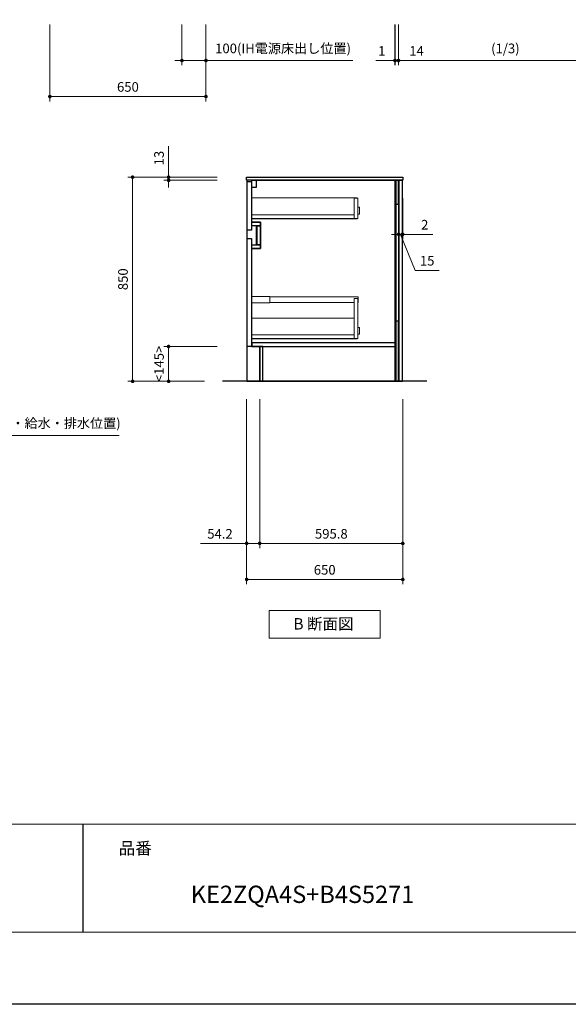
# Model space of a CAD drawing. Extents: x 14300 to 33894, y 42500 to 51609.
# Drawn here: x 21037 to 23322, y 42600 to 46699 of the extents above; entities that cross this region are included whole.
import ezdxf

# ---------------------------------------------------------------- set-up
doc = ezdxf.new("R2010")
doc.units = 0
doc.header["$LTSCALE"] = 80
doc.header["$MEASUREMENT"] = 0
doc.layers.get('0').update_dxf_attribs({"linetype": 'CONTINUOUS'})
doc.layers.get('DEFPOINTS').update_dxf_attribs({"linetype": 'CONTINUOUS'})
doc.layers.add('1', color=7, linetype='CONTINUOUS')
doc.layers.add('KABE', color=130, linetype='CONTINUOUS')
for name, color, linetype, lineweight in [('図面枠', 3, 'CONTINUOUS', 15), ('寸法ﾚｲﾔｰ', 30, 'CONTINUOUS', 13), ('細線ﾚｲﾔｰ', 91, 'CONTINUOUS', 9)]:
    doc.layers.add(name, color=color, linetype=linetype, lineweight=lineweight)
doc.styles.add('sanwa1', font='romans.shx', dxfattribs={"bigfont": 'extfont2.shx'})
doc.dimstyles.new('sanwa1', dxfattribs={"dimtxt": 40, "dimasz": 15, "dimexe": 20, "dimexo": 20, "dimgap": 20, "dimtad": 1, "dimdsep": 46, "dimtxsty": 'sanwa1', "dimblk1": 'DOT', "dimblk2": 'DOT', "dimsah": 1, "dimcen": 0, "dimclrd": 256, "dimclre": 256, "dimclrt": 256, "dimadec": 0, "dimazin": 0, "dimtfac": 1, "dimtix": 1, "dimtmove": 0, "dimatfit": 0, "dimldrblk": 'DOT', "dimfxl": 1, "dimtolj": 1, "dimtzin": 0, "dimlwd": 13, "dimlwe": 13, "dimarcsym": 1})

# ---------------------------------------------------------------- blocks, each defined once
blk = doc.blocks.new('Bdanmenzu')
at = {"layer": '図面枠', "linetype": 'Continuous'}
for p, q in [((461.5, 115.2), (0, 115.2)), ((0, 115.2), (0, 0)), ((461.5, 0), (461.5, 115.2)), ((0, 0), (461.5, 0))]:
    blk.add_line(p, q, dxfattribs=at)
at = {"layer": '図面枠', "insert": (100.4, 60.4), "char_height": 47.267, "attachment_point": 4, "line_spacing_factor": 1.27449, "style": 'sanwa1'}
blk.add_mtext('{\\f小塚ゴシック Pr6N M|b0|i0|c128|p0;B 断面図}', dxfattribs=at)
blk = doc.blocks.new('_DOT')
at = {"color": 0, "linetype": 'ByBlock'}
blk.add_line((-0.5, 0), (-1, 0), dxfattribs=at)
at = {"color": 0, "linetype": 'ByBlock', "const_width": 0.5}
blk.add_lwpolyline([(-0.25, 0, 1), (0.25, 0, 1)], format="xyb", close=True, dxfattribs=at)
blk = doc.blocks.new('*D1159')
at = {"layer": 'DEFPOINTS', "color": 0}
for p in [(21879.8, 46043.7), (21507.3, 45193.7), (21827.3, 45193.7)]:
    blk.add_point(p, dxfattribs=at)
at = {"layer": '寸法ﾚｲﾔｰ', "linetype": 'Continuous', "lineweight": 13}
for p, q in [((21859.8, 46043.7), (21487.3, 46043.7)), ((21507.3, 46028.7), (21507.3, 45208.7)), ((21807.3, 45193.7), (21487.3, 45193.7))]:
    blk.add_line(p, q, dxfattribs=at)
at = {"layer": '寸法ﾚｲﾔｰ', "lineweight": 13, "xscale": 15, "yscale": 15, "zscale": 15}
for p, rotation in [((21507.3, 46043.7), 90), ((21507.3, 45193.7), 270)]:
    blk.add_blockref('_DOT', p, dxfattribs=dict(at, rotation=rotation))
at = {"layer": '寸法ﾚｲﾔｰ', "insert": (21467.3, 45618.7), "char_height": 40, "attachment_point": 5, "rotation": 90, "style": 'sanwa1'}
blk.add_mtext('\\A1;850', dxfattribs=at)
blk = doc.blocks.new('*D1160')
at = {"layer": 'DEFPOINTS', "color": 0}
for p in [(21879.8, 46043.7), (21657.3, 46030.7), (21879.8, 46030.7)]:
    blk.add_point(p, dxfattribs=at)
at = {"layer": '寸法ﾚｲﾔｰ', "linetype": 'Continuous', "lineweight": 13}
for p, q in [((21657.3, 46043.7), (21657.3, 46172.7)), ((21859.8, 46043.7), (21637.3, 46043.7)), ((21657.3, 46058.7), (21657.3, 46073.7)), ((21657.3, 46043.7), (21657.3, 46030.7)), ((21859.8, 46030.7), (21637.3, 46030.7)), ((21657.3, 46015.7), (21657.3, 46000.7))]:
    blk.add_line(p, q, dxfattribs=at)
at = {"layer": '寸法ﾚｲﾔｰ', "lineweight": 13, "xscale": 15, "yscale": 15, "zscale": 15}
for p, rotation in [((21657.3, 46043.7), 270), ((21657.3, 46030.7), 90)]:
    blk.add_blockref('_DOT', p, dxfattribs=dict(at, rotation=rotation))
at = {"layer": '寸法ﾚｲﾔｰ', "insert": (21617.3, 46123.2), "char_height": 40, "attachment_point": 5, "rotation": 90, "style": 'sanwa1'}
blk.add_mtext('\\A1;\\A1;13', dxfattribs=at)
blk = doc.blocks.new('*D1161')
at = {"layer": 'DEFPOINTS', "color": 0}
for p in [(21657.3, 45338.7), (21879.8, 45338.7), (21827.3, 45193.7)]:
    blk.add_point(p, dxfattribs=at)
at = {"layer": '寸法ﾚｲﾔｰ', "linetype": 'Continuous', "lineweight": 13}
for p, q in [((21859.8, 45338.7), (21637.3, 45338.7)), ((21657.3, 45208.7), (21657.3, 45323.7)), ((21807.3, 45193.7), (21637.3, 45193.7))]:
    blk.add_line(p, q, dxfattribs=at)
at = {"layer": '寸法ﾚｲﾔｰ', "lineweight": 13, "xscale": 15, "yscale": 15, "zscale": 15}
for p, rotation in [((21657.3, 45338.7), 90), ((21657.3, 45193.7), 270)]:
    blk.add_blockref('_DOT', p, dxfattribs=dict(at, rotation=rotation))
at = {"layer": '寸法ﾚｲﾔｰ', "insert": (21617.3, 45266.2), "char_height": 40, "attachment_point": 5, "rotation": 90, "style": 'sanwa1'}
blk.add_mtext('\\A1;\\A1;<145>', dxfattribs=at)
blk = doc.blocks.new('*D1162')
at = {"layer": 'DEFPOINTS', "color": 0}
for p in [(22036.5, 45138.7), (22632.3, 45138.7), (22632.3, 44518.7)]:
    blk.add_point(p, dxfattribs=at)
at = {"layer": '寸法ﾚｲﾔｰ', "linetype": 'Continuous', "lineweight": 13}
for p, q in [((22036.5, 45118.7), (22036.5, 44498.7)), ((22632.3, 45118.7), (22632.3, 44498.7)), ((22051.5, 44518.7), (22617.3, 44518.7))]:
    blk.add_line(p, q, dxfattribs=at)
at = {"layer": '寸法ﾚｲﾔｰ', "lineweight": 13, "xscale": 15, "yscale": 15, "zscale": 15, "rotation": 180}
blk.add_blockref('_DOT', (22036.5, 44518.7), dxfattribs=at)
at = {"layer": '寸法ﾚｲﾔｰ', "lineweight": 13, "xscale": 15, "yscale": 15, "zscale": 15}
blk.add_blockref('_DOT', (22632.3, 44518.7), dxfattribs=at)
at = {"layer": '寸法ﾚｲﾔｰ', "insert": (22334.8, 44558.7), "char_height": 40, "attachment_point": 5, "style": 'sanwa1'}
blk.add_mtext('\\A1;595.8', dxfattribs=at)
blk = doc.blocks.new('*D1163')
at = {"layer": 'DEFPOINTS', "color": 0}
for p in [(21982.3, 45138.7), (22036.5, 45138.7), (22036.5, 44518.7)]:
    blk.add_point(p, dxfattribs=at)
at = {"layer": '寸法ﾚｲﾔｰ', "linetype": 'Continuous', "lineweight": 13}
for p, q in [((21982.3, 45118.7), (21982.3, 44498.7)), ((22036.5, 45118.7), (22036.5, 44498.7)), ((21982.3, 44518.7), (21790.4, 44518.7)), ((21967.3, 44518.7), (21952.3, 44518.7)), ((21982.3, 44518.7), (22036.5, 44518.7)), ((22051.5, 44518.7), (22066.5, 44518.7))]:
    blk.add_line(p, q, dxfattribs=at)
at = {"layer": '寸法ﾚｲﾔｰ', "lineweight": 13, "xscale": 15, "yscale": 15, "zscale": 15}
blk.add_blockref('_DOT', (21982.3, 44518.7), dxfattribs=at)
at = {"layer": '寸法ﾚｲﾔｰ', "lineweight": 13, "xscale": 15, "yscale": 15, "zscale": 15, "rotation": 180}
blk.add_blockref('_DOT', (22036.5, 44518.7), dxfattribs=at)
at = {"layer": '寸法ﾚｲﾔｰ', "insert": (21871.3, 44558.7), "char_height": 40, "attachment_point": 5, "style": 'sanwa1'}
blk.add_mtext('\\A1;54.2', dxfattribs=at)
blk = doc.blocks.new('*D1164')
at = {"layer": 'DEFPOINTS', "color": 0}
for p in [(21982.3, 45138.7), (22632.3, 45138.7), (21982.3, 44368.7)]:
    blk.add_point(p, dxfattribs=at)
at = {"layer": '寸法ﾚｲﾔｰ', "linetype": 'Continuous', "lineweight": 13}
for p, q in [((21982.3, 45118.7), (21982.3, 44348.7)), ((22632.3, 45118.7), (22632.3, 44348.7)), ((22617.3, 44368.7), (21997.3, 44368.7))]:
    blk.add_line(p, q, dxfattribs=at)
at = {"layer": '寸法ﾚｲﾔｰ', "lineweight": 13, "xscale": 15, "yscale": 15, "zscale": 15, "rotation": 180}
blk.add_blockref('_DOT', (21982.3, 44368.7), dxfattribs=at)
at = {"layer": '寸法ﾚｲﾔｰ', "lineweight": 13, "xscale": 15, "yscale": 15, "zscale": 15}
blk.add_blockref('_DOT', (22632.3, 44368.7), dxfattribs=at)
at = {"layer": '寸法ﾚｲﾔｰ', "insert": (22307.3, 44408.7), "char_height": 40, "attachment_point": 5, "style": 'sanwa1'}
blk.add_mtext('\\A1;650', dxfattribs=at)
blk = doc.blocks.new('*D1165')
at = {"layer": 'DEFPOINTS', "color": 0}
for p in [(22615.3, 45975.7), (22630.3, 45975.7), (22630.3, 45805.7)]:
    blk.add_point(p, dxfattribs=at)
at = {"layer": '寸法ﾚｲﾔｰ', "linetype": 'Continuous', "lineweight": 13}
for p, q in [((22615.3, 45955.7), (22615.3, 45785.7)), ((22630.3, 45955.7), (22630.3, 45785.7)), ((22600.3, 45805.7), (22585.3, 45805.7)), ((22615.3, 45805.7), (22630.3, 45805.7)), ((22684.4, 45655.7), (22622.8, 45805.7)), ((22645.3, 45805.7), (22660.3, 45805.7)), ((22783.4, 45655.7), (22684.4, 45655.7))]:
    blk.add_line(p, q, dxfattribs=at)
at = {"layer": '寸法ﾚｲﾔｰ', "lineweight": 13, "xscale": 15, "yscale": 15, "zscale": 15}
blk.add_blockref('_DOT', (22615.3, 45805.7), dxfattribs=at)
at = {"layer": '寸法ﾚｲﾔｰ', "lineweight": 13, "xscale": 15, "yscale": 15, "zscale": 15, "rotation": 180}
blk.add_blockref('_DOT', (22630.3, 45805.7), dxfattribs=at)
at = {"layer": '寸法ﾚｲﾔｰ', "insert": (22733.9, 45695.7), "char_height": 40, "attachment_point": 5, "style": 'sanwa1'}
blk.add_mtext('\\A1;15', dxfattribs=at)
blk = doc.blocks.new('*D1166')
at = {"layer": 'DEFPOINTS', "color": 0}
for p in [(22630.3, 45975.7), (22632.3, 45975.7), (22632.3, 45805.7)]:
    blk.add_point(p, dxfattribs=at)
at = {"layer": '寸法ﾚｲﾔｰ', "linetype": 'Continuous', "lineweight": 13}
for p, q in [((22630.3, 45955.7), (22630.3, 45785.7)), ((22632.3, 45955.7), (22632.3, 45785.7)), ((22615.3, 45805.7), (22600.3, 45805.7)), ((22630.3, 45805.7), (22632.3, 45805.7)), ((22632.3, 45805.7), (22757.1, 45805.7)), ((22647.3, 45805.7), (22662.3, 45805.7))]:
    blk.add_line(p, q, dxfattribs=at)
at = {"layer": '寸法ﾚｲﾔｰ', "lineweight": 13, "xscale": 15, "yscale": 15, "zscale": 15}
blk.add_blockref('_DOT', (22630.3, 45805.7), dxfattribs=at)
at = {"layer": '寸法ﾚｲﾔｰ', "lineweight": 13, "xscale": 15, "yscale": 15, "zscale": 15, "rotation": 180}
blk.add_blockref('_DOT', (22632.3, 45805.7), dxfattribs=at)
at = {"layer": '寸法ﾚｲﾔｰ', "insert": (22723.8, 45845.7), "char_height": 40, "attachment_point": 5, "style": 'sanwa1'}
blk.add_mtext('\\A1;2', dxfattribs=at)
blk = doc.blocks.new('*D1178')
at = {"layer": 'DEFPOINTS', "color": 0}
for p in [(20599.6, 45138.7), (20699.6, 45138.7), (20599.6, 44968.7)]:
    blk.add_point(p, dxfattribs=at)
at = {"layer": '寸法ﾚｲﾔｰ', "linetype": 'Continuous', "lineweight": 13}
for p, q in [((20599.6, 45118.7), (20599.6, 44948.7)), ((20699.6, 45118.7), (20699.6, 44948.7)), ((20584.6, 44968.7), (20569.6, 44968.7)), ((20699.6, 44968.7), (20599.6, 44968.7)), ((20699.6, 44968.7), (21452, 44968.7)), ((20714.6, 44968.7), (20729.6, 44968.7))]:
    blk.add_line(p, q, dxfattribs=at)
at = {"layer": '寸法ﾚｲﾔｰ', "lineweight": 13, "xscale": 15, "yscale": 15, "zscale": 15}
blk.add_blockref('_DOT', (20599.6, 44968.7), dxfattribs=at)
at = {"layer": '寸法ﾚｲﾔｰ', "lineweight": 13, "xscale": 15, "yscale": 15, "zscale": 15, "rotation": 180}
blk.add_blockref('_DOT', (20699.6, 44968.7), dxfattribs=at)
at = {"layer": '寸法ﾚｲﾔｰ', "insert": (21093.7, 45019.1), "char_height": 40, "attachment_point": 5, "style": 'sanwa1'}
blk.add_mtext('\\A1;{\\A1;100}(床給湯・給水・排水位置)', dxfattribs=at)
blk = doc.blocks.new('*D1207')
at = {"layer": 'DEFPOINTS', "color": 0}
for p in [(22599.6, 46699.5), (22600.6, 46699.5), (22599.6, 46529.5)]:
    blk.add_point(p, dxfattribs=at)
at = {"layer": '寸法ﾚｲﾔｰ', "linetype": 'Continuous', "lineweight": 13}
for p, q in [((22599.6, 46679.5), (22599.6, 46509.5)), ((22600.6, 46679.5), (22600.6, 46509.5)), ((22599.6, 46529.5), (22520.1, 46529.5)), ((22584.6, 46529.5), (22569.6, 46529.5)), ((22600.6, 46529.5), (22599.6, 46529.5)), ((22615.6, 46529.5), (22630.6, 46529.5))]:
    blk.add_line(p, q, dxfattribs=at)
at = {"layer": '寸法ﾚｲﾔｰ', "lineweight": 13, "xscale": 15, "yscale": 15, "zscale": 15}
blk.add_blockref('_DOT', (22599.6, 46529.5), dxfattribs=at)
at = {"layer": '寸法ﾚｲﾔｰ', "lineweight": 13, "xscale": 15, "yscale": 15, "zscale": 15, "rotation": 180}
blk.add_blockref('_DOT', (22600.6, 46529.5), dxfattribs=at)
at = {"layer": '寸法ﾚｲﾔｰ', "insert": (22544.9, 46569.5), "char_height": 40, "attachment_point": 5, "style": 'sanwa1'}
blk.add_mtext('\\A1;1', dxfattribs=at)
blk = doc.blocks.new('*D1210')
at = {"layer": 'DEFPOINTS', "color": 0}
for p in [(22614.6, 46699.5), (23504.6, 46699.5), (23504.6, 46529.5)]:
    blk.add_point(p, dxfattribs=at)
at = {"layer": '寸法ﾚｲﾔｰ', "linetype": 'Continuous', "lineweight": 13}
for p, q in [((22614.6, 46679.5), (22614.6, 46509.5)), ((23504.6, 46679.5), (23504.6, 46509.5)), ((22629.6, 46529.5), (23489.6, 46529.5))]:
    blk.add_line(p, q, dxfattribs=at)
at = {"layer": '寸法ﾚｲﾔｰ', "lineweight": 13, "xscale": 15, "yscale": 15, "zscale": 15, "rotation": 180}
blk.add_blockref('_DOT', (22614.6, 46529.5), dxfattribs=at)
at = {"layer": '寸法ﾚｲﾔｰ', "lineweight": 13, "xscale": 15, "yscale": 15, "zscale": 15}
blk.add_blockref('_DOT', (23504.6, 46529.5), dxfattribs=at)
at = {"layer": '寸法ﾚｲﾔｰ', "insert": (23059.6, 46579.9), "char_height": 40, "attachment_point": 5, "style": 'sanwa1'}
blk.add_mtext('\\A1;\\A1;(1/3)', dxfattribs=at)
blk = doc.blocks.new('*D1211')
at = {"layer": 'DEFPOINTS', "color": 0}
for p in [(22600.6, 46699.5), (22614.6, 46699.5), (22614.6, 46529.5)]:
    blk.add_point(p, dxfattribs=at)
at = {"layer": '寸法ﾚｲﾔｰ', "linetype": 'Continuous', "lineweight": 13}
for p, q in [((22600.6, 46679.5), (22600.6, 46509.5)), ((22614.6, 46679.5), (22614.6, 46509.5)), ((22585.6, 46529.5), (22570.6, 46529.5)), ((22600.6, 46529.5), (22614.6, 46529.5)), ((22614.6, 46529.5), (22740.1, 46529.5)), ((22629.6, 46529.5), (22644.6, 46529.5))]:
    blk.add_line(p, q, dxfattribs=at)
at = {"layer": '寸法ﾚｲﾔｰ', "lineweight": 13, "xscale": 15, "yscale": 15, "zscale": 15}
blk.add_blockref('_DOT', (22600.6, 46529.5), dxfattribs=at)
at = {"layer": '寸法ﾚｲﾔｰ', "lineweight": 13, "xscale": 15, "yscale": 15, "zscale": 15, "rotation": 180}
blk.add_blockref('_DOT', (22614.6, 46529.5), dxfattribs=at)
at = {"layer": '寸法ﾚｲﾔｰ', "insert": (22689.6, 46569.5), "char_height": 40, "attachment_point": 5, "style": 'sanwa1'}
blk.add_mtext('\\A1;14', dxfattribs=at)
blk = doc.blocks.new('*D1213')
at = {"layer": 'DEFPOINTS', "color": 0}
for p in [(21162.9, 46699.5), (21812.9, 46699.5), (21162.9, 46379.5)]:
    blk.add_point(p, dxfattribs=at)
at = {"layer": '寸法ﾚｲﾔｰ', "linetype": 'Continuous', "lineweight": 13}
for p, q in [((21162.9, 46679.5), (21162.9, 46359.5)), ((21812.9, 46679.5), (21812.9, 46359.5)), ((21797.9, 46379.5), (21177.9, 46379.5))]:
    blk.add_line(p, q, dxfattribs=at)
at = {"layer": '寸法ﾚｲﾔｰ', "lineweight": 13, "xscale": 15, "yscale": 15, "zscale": 15, "rotation": 180}
blk.add_blockref('_DOT', (21162.9, 46379.5), dxfattribs=at)
at = {"layer": '寸法ﾚｲﾔｰ', "lineweight": 13, "xscale": 15, "yscale": 15, "zscale": 15}
blk.add_blockref('_DOT', (21812.9, 46379.5), dxfattribs=at)
at = {"layer": '寸法ﾚｲﾔｰ', "insert": (21487.9, 46419.5), "char_height": 40, "attachment_point": 5, "style": 'sanwa1'}
blk.add_mtext('\\A1;650', dxfattribs=at)
blk = doc.blocks.new('*D1214')
at = {"layer": 'DEFPOINTS', "color": 0}
for p in [(21712.9, 46699.5), (21812.9, 46699.5), (21712.9, 46529.5)]:
    blk.add_point(p, dxfattribs=at)
at = {"layer": '寸法ﾚｲﾔｰ', "linetype": 'Continuous', "lineweight": 13}
for p, q in [((21712.9, 46679.5), (21712.9, 46509.5)), ((21812.9, 46679.5), (21812.9, 46509.5)), ((21697.9, 46529.5), (21682.9, 46529.5)), ((21812.9, 46529.5), (21712.9, 46529.5)), ((21812.9, 46529.5), (22424.6, 46529.5)), ((21827.9, 46529.5), (21842.9, 46529.5))]:
    blk.add_line(p, q, dxfattribs=at)
at = {"layer": '寸法ﾚｲﾔｰ', "lineweight": 13, "xscale": 15, "yscale": 15, "zscale": 15}
blk.add_blockref('_DOT', (21712.9, 46529.5), dxfattribs=at)
at = {"layer": '寸法ﾚｲﾔｰ', "lineweight": 13, "xscale": 15, "yscale": 15, "zscale": 15, "rotation": 180}
blk.add_blockref('_DOT', (21812.9, 46529.5), dxfattribs=at)
at = {"layer": '寸法ﾚｲﾔｰ', "insert": (22133.8, 46579.9), "char_height": 40, "attachment_point": 5, "style": 'sanwa1'}
blk.add_mtext('\\A1;{\\A1;100}(IH電源床出し位置)', dxfattribs=at)
blk = doc.blocks.new('A$C66026BD6')
at = {"layer": '細線ﾚｲﾔｰ', "lineweight": 5}
for points in [[(0, 182), (76, 182), (76, 207.5), (0, 207.5)], [(427, 33), (442, 33), (442, 200), (427, 200)], [(0, 33), (427, 33), (427, 48), (0, 48)]]:
    blk.add_lwpolyline(points, close=True, dxfattribs=at)
for points in [[(442, 183.25), (443.7, 183.25), (443.7, 206.25), (76, 206.25), (76, 183.25), (427, 183.25)], [(427, 118.4), (0, 118.4), (0, 31.5), (440, 31.5), (440, 33)], [(442, 51.3), (450, 51.3), (450, 79.7), (442, 79.7)]]:
    blk.add_lwpolyline(points, dxfattribs=at)
blk = doc.blocks.new('A$C66026C5E')
at = {"layer": '細線ﾚｲﾔｰ', "lineweight": 5}
for points in [[(440, 132), (440, 133.4), (0, 133.4), (0, 46.5), (440, 46.5), (440, 48)], [(442, 66.3), (450, 66.3), (450, 94.7), (442, 94.7)]]:
    blk.add_lwpolyline(points, dxfattribs=at)
for points in [[(427, 48), (442, 48), (442, 132), (427, 132)], [(0, 48), (427, 48), (427, 63), (0, 63)]]:
    blk.add_lwpolyline(points, close=True, dxfattribs=at)
blk = doc.blocks.new('A$C6603636D')
for points in [[(0, 0), (0, -837), (-566, -837), (-566, -692), (-611, -692), (-611, -284), (-576, -284), (-576, -174), (-611, -174), (-611, 0)], [(-611, 0), (-594, 0), (-594, -30), (-611, -30)], [(-15, 0), (-12.5, 0), (-12.5, -837), (-15, -837)], [(-0.5, 0), (-12.5, 0), (-12.5, -100), (-0.5, -100)], [(-630.5, -5), (-612.5, -5), (-612.5, -207), (-630.5, -207)], [(-611, -174), (-576, -174), (-576, -189), (-611, -189)], [(-591.6, -189), (-591, -189), (-591, -269), (-591.6, -269)], [(-591, -189), (-576, -189), (-576, -269), (-591, -269)], [(-630.5, -242), (-612.5, -242), (-612.5, -692), (-630.5, -692)], [(-611, -269), (-576, -269), (-576, -284), (-611, -284)], [(-0.5, -587), (-12.5, -587), (-12.5, -837), (-0.5, -837)], [(-611, -692), (-15, -692), (-15, -677), (-611, -677)]]:
    blk.add_lwpolyline(points, close=True)
at = {"layer": '1'}
blk.add_lwpolyline([(-578, -692), (-578.8, -692), (-578.8, -837), (-578, -837)], close=True, dxfattribs=at)
blk.add_blockref('A$C66026BD6', (-612.5, -692), dxfattribs=at)
at = {"layer": '細線ﾚｲﾔｰ'}
blk.add_blockref('A$C66026C5E', (-612.5, -207), dxfattribs=at)

msp = doc.modelspace()

# ---------------------------------------------------------------- linework, layer by layer
msp.add_line((21299.599, 43349.599), (21299.599, 42899.599))
at = {"linetype": 'Continuous'}
for points in [[(22632.281, 46030.672), (21982.281, 46030.672), (21982.281, 46043.672), (22632.281, 46043.672)], [(21983.281, 45193.672), (22631.281, 45193.672), (22631.281, 46030.672), (21983.281, 46030.672)], [(22615.281, 46030.672), (22630.281, 46030.672), (22630.281, 45193.672), (22615.281, 45193.672)]]:
    msp.add_lwpolyline(points, close=True, dxfattribs=at)
at = {"layer": 'DEFPOINTS'}
msp.add_line((26999.599, 42599.599), (14399.599, 42599.599), dxfattribs=at)
at = {"layer": 'KABE', "linetype": 'Continuous'}
msp.add_line((22732.281, 45193.672), (21882.281, 45193.672), dxfattribs=at)
at = {"layer": '図面枠'}
for p, q in [((14699.599, 43349.599), (26699.599, 43349.599)), ((14699.599, 42899.599), (26699.599, 42899.599))]:
    msp.add_line(p, q, dxfattribs=at)

# ---------------------------------------------------------------- block references
at = {"linetype": 'Continuous'}
msp.add_blockref('Bdanmenzu', (22076.535, 44123.501), dxfattribs=at)
at = {"layer": '1'}
msp.add_blockref('A$C6603636D', (22615.281, 46030.672), dxfattribs=at)

# ---------------------------------------------------------------- texts
at = {"layer": '図面枠', "linetype": 'Continuous', "style": 'sanwa1'}
msp.add_text('KE2ZQA4S+B4S5271', height=72, dxfattribs=at).set_placement((21749.599, 43021.536))
at = {"layer": '図面枠', "insert": (21449.599, 43274.599), "char_height": 50.4, "attachment_point": 1, "line_spacing_factor": 2.243545, "style": 'sanwa1'}
msp.add_mtext('{\\f小塚ゴシック Pr6N M|b0|i0|c128|p0;品番}', dxfattribs=at)

# ---------------------------------------------------------------- dimensions: what is measured, and where the dimension line sits
at = {"layer": '寸法ﾚｲﾔｰ', "linetype": 'Continuous'}
dim = msp.add_linear_dim(base=(21162.91, 46379.464), p1=(21812.91, 46699.464), p2=(21162.91, 46699.464), dimstyle='sanwa1', dxfattribs=at)
dim.commit()
dim.dimension.update_dxf_attribs({"geometry": '*D1213', "text_midpoint": (21487.91, 46419.464)})
for base, p1, p2, angle, text, picture, middle in [((21712.91, 46529.464), (21812.91, 46699.464), (21712.91, 46699.464), 180, '{\\A1;<>}(IH電源床出し位置)', '*D1214', (22133.767, 46529.464)), ((21657.28, 46030.672), (21879.78, 46043.672), (21879.78, 46030.672), 270, '\\A1;<>', '*D1160', (21657.28, 46123.196)), ((21657.28, 45338.672), (21827.28, 45193.672), (21879.78, 45338.672), 270, '\\A1;<<>>', '*D1161', (21657.28, 45266.172)), ((20599.599, 44968.672), (20699.599, 45138.672), (20599.599, 45138.672), 180, '{\\A1;<>}(床給湯・給水・排水位置)', '*D1178', (21093.694, 44968.672))]:
    dim = msp.add_linear_dim(base=base, p1=p1, p2=p2, angle=angle, text=text, dimstyle='sanwa1', dxfattribs=at)
    dim.commit()
    dim.dimension.update_dxf_attribs({"geometry": picture, "text_midpoint": middle, "dimtype": 160})
dim = msp.add_linear_dim(base=(22599.624, 46529.464), p1=(22600.624, 46699.464), p2=(22599.624, 46699.464), dimstyle='sanwa1', dxfattribs=at)
dim.commit()
dim.dimension.update_dxf_attribs({"geometry": '*D1207', "text_midpoint": (22544.862, 46529.464), "dimtype": 160})
dim = msp.add_linear_dim(base=(22614.624, 46529.464), p1=(22600.624, 46699.464), p2=(22614.624, 46699.464), dimstyle='sanwa1', override={"dimtmove": 1}, dxfattribs=at)
dim.commit()
dim.dimension.update_dxf_attribs({"geometry": '*D1211', "text_midpoint": (22689.623, 46529.464), "dimtype": 160})
dim = msp.add_linear_dim(base=(23504.624, 46529.464), p1=(22614.624, 46699.464), p2=(23504.624, 46699.464), text='\\A1;(1/3)', dimstyle='sanwa1', dxfattribs=at)
dim.commit()
dim.dimension.update_dxf_attribs({"geometry": '*D1210', "text_midpoint": (23059.624, 46579.94)})
for base, p1, p2, angle, picture, middle in [((21507.28, 45193.672), (21879.78, 46043.672), (21827.28, 45193.672), 270, '*D1159', (21467.28, 45618.672)), ((21982.281, 44368.672), (22632.281, 45138.672), (21982.281, 45138.672), 180, '*D1164', (22307.281, 44408.672))]:
    dim = msp.add_linear_dim(base=base, p1=p1, p2=p2, angle=angle, dimstyle='sanwa1', dxfattribs=at)
    dim.commit()
    dim.dimension.update_dxf_attribs({"geometry": picture, "text_midpoint": middle})
for base, p1, p2, override, picture, middle in [((22630.281, 45805.672), (22615.281, 45975.672), (22630.281, 45975.672), {"dimclrd": 256, "dimtmove": 1}, '*D1165', (22704.383, 45655.672)), ((22632.281, 45805.672), (22630.281, 45975.672), (22632.281, 45975.672), {"dimclrd": 256}, '*D1166', (22723.781, 45805.672)), ((22036.481, 44518.672), (21982.281, 45138.672), (22036.481, 45138.672), {"dimclrd": 256}, '*D1163', (21871.329, 44518.672)), ((22632.281, 44518.672), (22036.481, 45138.672), (22632.281, 45138.672), {"dimclrd": 256}, '*D1162', (22334.781, 44518.672))]:
    dim = msp.add_linear_dim(base=base, p1=p1, p2=p2, angle=0, dimstyle='sanwa1', override=override, dxfattribs=at)
    dim.commit()
    dim.dimension.update_dxf_attribs({"geometry": picture, "text_midpoint": middle, "dimtype": 160})

doc.saveas('drawing.dxf')
